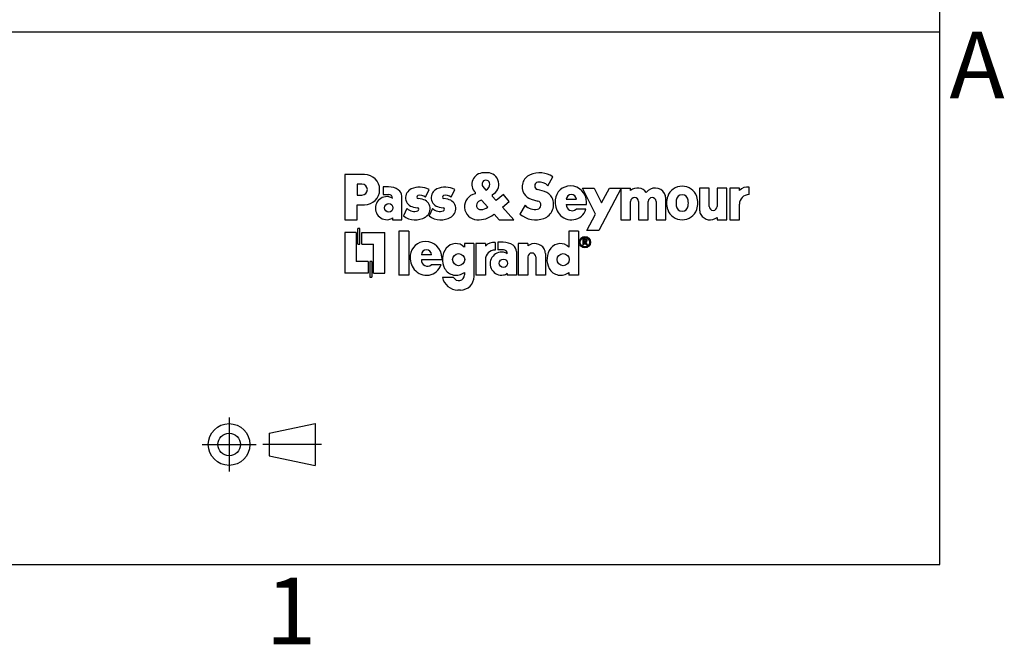
# Model space of a CAD drawing. Units: inches. Extents: x 0 to 10.3, y 0 to 8.2.
# Drawn here: x 6.6 to 10.3, y 0.1 to 2.4 of the extents above; entities that cross this region are included whole.
import ezdxf

# ---------------------------------------------------------------- set-up
doc = ezdxf.new("R2010")
doc.units = ezdxf.units.IN
doc.header["$LTSCALE"] = 0.605
doc.header["$MEASUREMENT"] = 0
doc.layers.get('0').update_dxf_attribs({"linetype": 'CONTINUOUS'})
doc.styles.add('TEXTSTYLE_2', font='txt')

# ---------------------------------------------------------------- blocks, each defined once
blk = doc.blocks.new('LOGO_BL0', base_point=(8.5644, 1.6003))
at = {"color": 7, "linetype": 'CONTINUOUS'}
for p, q in [((7.8053, 1.8138), (7.8053, 1.6438)), ((7.8791, 1.8138), (7.8053, 1.8138)), ((8.3406, 1.8203), (8.3256, 1.8203)), ((7.8692, 1.7775), (7.8514, 1.7775)), ((7.8514, 1.7775), (7.8514, 1.7367)), ((8.5674, 1.7716), (8.5868, 1.8052)), ((7.9694, 1.7676), (7.9489, 1.7676)), ((7.9489, 1.7676), (7.9489, 1.7393)), ((7.9489, 1.7393), (7.97, 1.7393)), ((8.1084, 1.7294), (8.1216, 1.7578)), ((8.2046, 1.7294), (8.2178, 1.7578)), ((8.324, 1.7688), (8.335, 1.7558)), ((8.4008, 1.7391), (8.3735, 1.7169)), ((8.4227, 1.7123), (8.4008, 1.7391)), ((8.5555, 1.7497), (8.5284, 1.7574)), ((8.7471, 1.6655), (8.6975, 1.763)), ((8.6975, 1.763), (8.7418, 1.763)), ((8.7418, 1.763), (8.7698, 1.7082)), ((8.8437, 1.763), (8.7589, 1.6036)), ((8.7698, 1.7082), (8.799, 1.763)), ((8.799, 1.763), (8.8787, 1.763)), ((8.8424, 1.763), (8.8424, 1.6438)), ((8.8787, 1.7538), (8.8787, 1.763)), ((9.1376, 1.763), (9.1376, 1.6807)), ((9.1738, 1.763), (9.1376, 1.763)), ((9.1738, 1.6942), (9.1738, 1.763)), ((9.2035, 1.763), (9.2035, 1.6942)), ((9.2397, 1.763), (9.2035, 1.763)), ((9.2397, 1.6438), (9.2397, 1.763)), ((9.2509, 1.763), (9.2509, 1.6438)), ((9.2872, 1.763), (9.2509, 1.763)), ((9.2872, 1.7538), (9.2872, 1.763)), ((9.3234, 1.7386), (9.3234, 1.7665)), ((7.8514, 1.7367), (7.8692, 1.7367)), ((8.0188, 1.6438), (8.0188, 1.7325)), ((8.0956, 1.721), (8.0801, 1.7237)), ((8.1918, 1.721), (8.1763, 1.7237)), ((8.3182, 1.7176), (8.3421, 1.6912)), ((8.3735, 1.7169), (8.3587, 1.7332)), ((8.3968, 1.6912), (8.4227, 1.7123)), ((8.5044, 1.7218), (8.5304, 1.7144)), ((8.6368, 1.7209), (8.675, 1.7209)), ((8.6368, 1.7015), (8.7133, 1.7015)), ((8.7133, 1.7015), (8.7133, 1.7132)), ((8.8787, 1.6438), (8.8787, 1.7126)), ((8.9083, 1.7126), (8.9083, 1.6438)), ((8.9445, 1.6438), (8.9445, 1.7126)), ((8.9742, 1.7126), (8.9742, 1.6438)), ((9.0104, 1.6438), (9.0104, 1.7261)), ((9.2872, 1.6438), (9.2872, 1.7024)), ((7.8514, 1.6438), (7.8514, 1.7004)), ((7.8514, 1.7004), (7.8791, 1.7004)), ((8.0385, 1.6865), (8.0254, 1.6583)), ((8.0628, 1.6918), (8.0783, 1.6891)), ((8.1347, 1.6865), (8.1216, 1.6583)), ((8.159, 1.6918), (8.1745, 1.6891)), ((8.3639, 1.6642), (8.3654, 1.6655)), ((8.3654, 1.6655), (8.3851, 1.6438)), ((8.4398, 1.6438), (8.3968, 1.6912)), ((8.4819, 1.6985), (8.4629, 1.6655)), ((8.7106, 1.6833), (8.6737, 1.6833)), ((8.7142, 1.6036), (8.7471, 1.6655)), ((7.8053, 1.6438), (7.8514, 1.6438)), ((7.9845, 1.6511), (7.9845, 1.6438)), ((7.9845, 1.6438), (8.0188, 1.6438)), ((8.3851, 1.6438), (8.4398, 1.6438)), ((8.8424, 1.6438), (8.8787, 1.6438)), ((8.9083, 1.6438), (8.9445, 1.6438)), ((8.9742, 1.6438), (9.0104, 1.6438)), ((9.2035, 1.653), (9.2035, 1.6438)), ((9.2035, 1.6438), (9.2397, 1.6438)), ((9.2509, 1.6438), (9.2872, 1.6438)), ((7.8053, 1.5963), (7.8053, 1.4434)), ((7.8475, 1.5963), (7.8053, 1.5963)), ((7.8475, 1.5963), (7.8475, 1.4869)), ((7.8619, 1.6108), (7.854, 1.6108)), ((7.854, 1.5528), (7.854, 1.6108)), ((7.8619, 1.5528), (7.8619, 1.6108)), ((7.8685, 1.5528), (7.8685, 1.5963)), ((7.8685, 1.5963), (7.9555, 1.5963)), ((7.9555, 1.4434), (7.9555, 1.5963)), ((8.0082, 1.6016), (8.0082, 1.4355)), ((8.0451, 1.6016), (8.0082, 1.6016)), ((8.0451, 1.6016), (8.0451, 1.4355)), ((8.6467, 1.6016), (8.6467, 1.5416)), ((8.683, 1.6016), (8.6467, 1.6016)), ((8.683, 1.6016), (8.683, 1.4355)), ((8.7589, 1.6036), (8.7142, 1.6036)), ((8.254, 1.5548), (8.254, 1.5416)), ((8.2902, 1.5548), (8.254, 1.5548)), ((8.2902, 1.5548), (8.2902, 1.4307)), ((8.2968, 1.5548), (8.2968, 1.4355)), ((8.3331, 1.5548), (8.2968, 1.5548)), ((8.3331, 1.5548), (8.3331, 1.5456)), ((8.3693, 1.5583), (8.3693, 1.5304)), ((8.4003, 1.5594), (8.3799, 1.5594)), ((8.3799, 1.5594), (8.3799, 1.5311)), ((8.4563, 1.5548), (8.4563, 1.4355)), ((8.4925, 1.5548), (8.4563, 1.5548)), ((8.4925, 1.5548), (8.4925, 1.5456)), ((8.7092, 1.5717), (8.699, 1.5717)), ((8.699, 1.5717), (8.699, 1.5501)), ((8.7092, 1.5681), (8.7026, 1.5681)), ((8.7026, 1.5681), (8.7026, 1.5622)), ((8.7092, 1.5622), (8.7026, 1.5622)), ((8.7064, 1.5586), (8.7026, 1.5586)), ((8.7026, 1.5586), (8.7026, 1.5501)), ((8.7118, 1.5501), (8.7064, 1.5586)), ((8.7161, 1.5501), (8.7106, 1.5588)), ((7.854, 1.5528), (7.8619, 1.5528)), ((7.8685, 1.5528), (7.9133, 1.5528)), ((7.9133, 1.4434), (7.9133, 1.5528)), ((8.4009, 1.5311), (8.3799, 1.5311)), ((8.4497, 1.5243), (8.4497, 1.4355)), ((8.5584, 1.5179), (8.5584, 1.4355)), ((8.7026, 1.5501), (8.699, 1.5501)), ((8.7161, 1.5501), (8.7118, 1.5501)), ((7.8923, 1.4869), (7.8475, 1.4869)), ((7.8923, 1.4869), (7.8923, 1.4434)), ((7.8988, 1.4869), (7.8988, 1.429)), ((7.9068, 1.4869), (7.8988, 1.4869)), ((7.9068, 1.4869), (7.9068, 1.429)), ((8.1308, 1.5126), (8.0926, 1.5126)), ((8.169, 1.4933), (8.0926, 1.4933)), ((8.169, 1.505), (8.169, 1.4933)), ((8.3331, 1.4942), (8.3331, 1.4355)), ((8.4925, 1.5044), (8.4925, 1.4355)), ((8.5222, 1.5044), (8.5222, 1.4355)), ((7.8923, 1.4434), (7.8053, 1.4434)), ((7.9133, 1.4434), (7.9555, 1.4434)), ((8.1664, 1.4751), (8.1295, 1.4751)), ((8.254, 1.4461), (8.254, 1.437)), ((8.4154, 1.4429), (8.4154, 1.4355)), ((8.6467, 1.4461), (8.6467, 1.4355)), ((7.8988, 1.429), (7.9068, 1.429)), ((8.0451, 1.4355), (8.0082, 1.4355)), ((8.2138, 1.4276), (8.1716, 1.4276)), ((8.3331, 1.4355), (8.2968, 1.4355)), ((8.4497, 1.4355), (8.4154, 1.4355)), ((8.4925, 1.4355), (8.4563, 1.4355)), ((8.5584, 1.4355), (8.5222, 1.4355)), ((8.683, 1.4355), (8.6467, 1.4355)), ((8.2398, 1.3802), (8.2301, 1.3802))]:
    blk.add_line(p, q, dxfattribs=at)
for centre, radius in [((7.9699, 1.6887), 0.0159), ((8.707, 1.5597), 0.0214), ((8.707, 1.5597), 0.0175), ((8.2325, 1.4944), 0.0227), ((8.6252, 1.4944), 0.0227), ((8.4008, 1.4805), 0.0159)]:
    blk.add_circle(centre, radius, dxfattribs=at)
for centre, radius, start, end in [((7.8791, 1.7571), 0.0567, 270, 90), ((8.3256, 1.7771), 0.0432, 90.0001, 225.6809), ((8.3406, 1.7771), 0.0432, 296.2386, 90), ((8.5203, 1.7676), 0.0494, 113.1776, 212.391), ((8.5366, 1.7297), 0.0907, 56.3925, 113.1776), ((7.8692, 1.7571), 0.0204, 270, 90), ((8.335, 1.7782), 0.0145, 359.2222, 220.3202), ((8.3248, 1.7783), 0.0248, 294.5103, 359.2222), ((8.5323, 1.771), 0.0141, 99.0807, 254), ((8.5366, 1.7443), 0.0411, 41.5644, 99.0806), ((7.9694, 1.7017), 0.0659, 56.2784, 90.0001), ((7.97, 1.7248), 0.0145, 360, 90), ((7.9899, 1.7325), 0.0289, 359.9997, 56.278), ((8.069, 1.727), 0.0357, 113.5339, 260), ((8.086, 1.688), 0.0783, 62.9453, 113.534), ((8.1652, 1.727), 0.0357, 113.5339, 260), ((8.1822, 1.688), 0.0783, 62.9453, 113.534), ((8.3041, 1.6933), 0.0494, 101.7366, 266.6405), ((8.2935, 1.7443), 0.00269, 281.7371, 45.6815), ((8.5169, 1.7654), 0.0453, 212.3911, 253.9999), ((8.543, 1.7061), 0.0453, 26.7651, 73.9999), ((8.6525, 1.7132), 0.0577, 89.9999, 174.3588), ((8.6559, 1.7202), 0.0191, 2.0102, 177.9898), ((8.6525, 1.7101), 0.0608, 0, 90), ((8.9046, 1.7219), 0.0411, 36.7474, 129.1369), ((8.9705, 1.7219), 0.0411, 31.1266, 143.2527), ((8.9775, 1.7261), 0.0329, 359.9998, 31.1265), ((9.0724, 1.7126), 0.0577, 18.9246, 161.0754), ((9.3173, 1.7259), 0.0411, 81.505, 137.1964), ((9.3234, 1.7024), 0.0362, 90, 180), ((7.9632, 1.6876), 0.0432, 81.1501, 278.8499), ((7.9647, 1.6978), 0.0329, 53.1299, 81.1499), ((8.0811, 1.7293), 0.00566, 105.994, 259.9999), ((8.0886, 1.7031), 0.0329, 53.13, 105.9939), ((8.0893, 1.6853), 0.0362, 293.8017, 80), ((8.1773, 1.7293), 0.00566, 105.994, 259.9999), ((8.1848, 1.7031), 0.0329, 53.13, 105.9939), ((8.1855, 1.6853), 0.0362, 293.8017, 80), ((8.3159, 1.6985), 0.0165, 123.1797, 272.562), ((8.3317, 1.6743), 0.0453, 107.3805, 123.1799), ((8.3612, 1.7354), 0.0033, 116.2387, 222.2076), ((8.526, 1.6991), 0.0159, 279.008, 73.9999), ((8.5338, 1.7015), 0.0556, 290.0036, 26.7652), ((8.6689, 1.7116), 0.0742, 174.3589, 217.8577), ((8.6593, 1.7005), 0.0225, 177.4634, 310.0631), ((8.8935, 1.7126), 0.0148, 0, 180), ((8.9594, 1.7126), 0.0148, 0, 180), ((9.0885, 1.707), 0.0748, 161.0753, 198.9247), ((9.1594, 1.707), 0.11, 174.5474, 185.4526), ((9.0724, 1.7153), 0.0227, 5.4526, 174.5474), ((8.9854, 1.707), 0.11, 354.5474, 5.4526), ((9.0562, 1.707), 0.0748, 341.0753, 18.9247), ((8.0667, 1.7165), 0.0411, 226.8299, 287.5915), ((8.0773, 1.6831), 0.00609, 287.5915, 80.0002), ((8.1629, 1.7165), 0.0411, 226.8299, 287.5915), ((8.1735, 1.6831), 0.00609, 287.5915, 80.0002), ((8.3147, 1.7273), 0.0453, 272.5621, 307.2619), ((8.5218, 1.7344), 0.0907, 229.4796, 290.0037), ((8.5201, 1.7366), 0.0539, 224.9749, 279.0081), ((8.6559, 1.7015), 0.0577, 217.8577, 341.635), ((9.0724, 1.7015), 0.0577, 198.9246, 341.0754), ((9.0724, 1.6987), 0.0227, 185.4526, 354.5474), ((9.1706, 1.6807), 0.0329, 180.0001, 211.1268), ((9.1887, 1.6942), 0.0148, 180, 360), ((7.9647, 1.6775), 0.0329, 278.8501, 306.8701), ((8.0697, 1.7188), 0.075, 233.7872, 300.3067), ((8.1659, 1.7188), 0.075, 233.7872, 300.3067), ((8.3065, 1.7344), 0.0907, 266.6404, 309.2572), ((9.1775, 1.6849), 0.0411, 211.1268, 309.1368), ((8.1082, 1.505), 0.0577, 90, 174.3588), ((8.1082, 1.5019), 0.0608, 0, 90), ((8.222, 1.5095), 0.0453, 45.1782, 142.331), ((8.3632, 1.5176), 0.0411, 81.505, 137.1964), ((8.4003, 1.4935), 0.0659, 56.2783, 90), ((8.5185, 1.5137), 0.0411, 31.1267, 129.1368), ((8.6148, 1.5095), 0.0453, 45.1782, 142.331), ((8.7092, 1.5652), 0.00654, 282.0678, 90), ((8.7092, 1.5652), 0.00294, 270, 90), ((8.1117, 1.512), 0.0191, 2.0102, 177.9898), ((8.2413, 1.4946), 0.0697, 142.331, 208.3825), ((8.3693, 1.4942), 0.0362, 90, 180), ((8.3941, 1.4794), 0.0432, 81.1501, 278.8499), ((8.3957, 1.4896), 0.0329, 53.1301, 81.1501), ((8.4009, 1.5166), 0.0145, 0, 90), ((8.4208, 1.5243), 0.0289, 0, 56.2783), ((8.5074, 1.5044), 0.0148, 0, 180), ((8.5255, 1.5179), 0.0329, 0, 31.1267), ((8.634, 1.4946), 0.0697, 142.331, 208.3825), ((8.1246, 1.5034), 0.0742, 174.3588, 217.8577), ((8.115, 1.4923), 0.0225, 177.4634, 310.0632), ((8.1116, 1.4933), 0.0577, 217.8577, 341.6351), ((8.2235, 1.485), 0.0494, 208.3825, 308.1249), ((8.3957, 1.4693), 0.0329, 278.8499, 306.8699), ((8.6162, 1.485), 0.0494, 208.3825, 308.1249), ((8.2301, 1.4399), 0.0597, 191.8469, 270), ((8.2328, 1.437), 0.0212, 206.099, 360), ((8.2398, 1.4307), 0.0505, 270, 360)]:
    blk.add_arc(centre, radius, start, end, dxfattribs=at)
blk = doc.blocks.new('PROJECTION_BL1', base_point=(7.4928, 0.8003))
at = {"color": 7, "linetype": 'CONTINUOUS'}
for p, q in [((7.3703, 0.9018), (7.3703, 0.6988)), ((7.5213, 0.8427), (7.6931, 0.8785)), ((7.6931, 0.8785), (7.6931, 0.722)), ((7.5213, 0.8427), (7.5213, 0.7578)), ((7.2688, 0.8003), (7.4718, 0.8003)), ((7.7168, 0.8003), (7.4965, 0.8003)), ((7.5213, 0.7578), (7.6931, 0.722))]:
    blk.add_line(p, q, dxfattribs=at)
for radius in [0.0783, 0.0425]:
    blk.add_circle((7.3703, 0.8003), radius, dxfattribs=at)

msp = doc.modelspace()

# ---------------------------------------------------------------- linework, layer by layer
at = {"color": 5, "linetype": 'CONTINUOUS'}
for p, q in [((10.04, 0.35), (10.04, 7.85)), ((4.4905, 2.3499), (10.0387, 2.3499)), ((0.29, 0.35), (10.04, 0.35))]:
    msp.add_line(p, q, dxfattribs=at)

# ---------------------------------------------------------------- block references
at = {"color": 2, "linetype": 'CONTINUOUS'}
for name, p in [('LOGO_BL0', (8.5644, 1.6003)), ('PROJECTION_BL1', (7.4928, 0.8003))]:
    msp.add_blockref(name, p, dxfattribs=at)

# ---------------------------------------------------------------- texts
at = {"color": 2, "linetype": 'CONTINUOUS', "char_height": 0.25, "width": 0.25, "attachment_point": 2, "line_spacing_factor": 0.9, "style": 'TEXTSTYLE_2'}
for s, insert in [('A', (10.18, 2.35)), ('1', (7.6025, 0.3001))]:
    msp.add_mtext(s, dxfattribs=dict(at, insert=insert))

doc.saveas('drawing.dxf')
